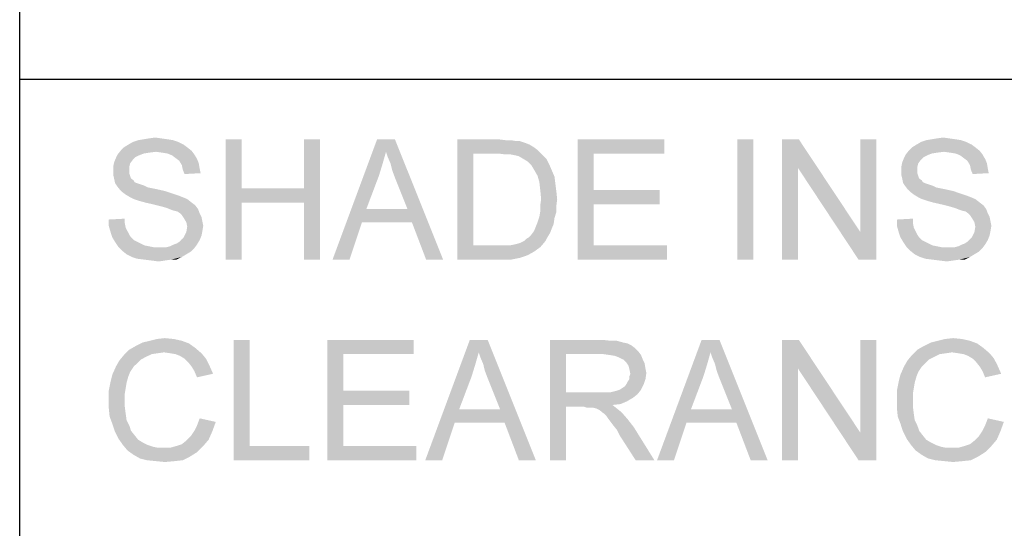
# Model space of a CAD drawing. Units: inches. Extents: x 0 to 44, y 0 to 34.
# Drawn here: x 2 to 4.8, y 5.1 to 6.5 of the extents above; entities that cross this region are included whole.
import ezdxf

# ---------------------------------------------------------------- set-up
doc = ezdxf.new("R2010")
doc.units = ezdxf.units.IN
doc.header["$LTSCALE"] = 2.42
doc.header["$MEASUREMENT"] = 0
doc.layers.add('BORDER', color=7, linetype='CONTINUOUS')
doc.layers.add('TEXT', color=7, linetype='CONTINUOUS')

msp = doc.modelspace()

# ---------------------------------------------------------------- linework, layer by layer
at = {"layer": 'BORDER', "color": 7, "linetype": 'Continuous'}
for p, q in [((1.9826, 1.9826), (1.9826, 31.583)), ((1.9826, 6.3703), (43.1566, 6.3703))]:
    msp.add_line(p, q, dxfattribs=at)
at = {"layer": 'TEXT', "color": 7, "linetype": 'Continuous'}
for points in [[(2.3828, 6.2033), (2.3325, 6.2008), (2.3476, 6.2033)], [(2.3325, 6.2008), (2.3828, 6.2033), (2.4005, 6.2008)], [(2.3476, 6.2033), (2.3652, 6.2058), (2.3828, 6.2033)], [(4.6092, 6.2033), (4.5588, 6.2008), (4.5739, 6.2033)], [(4.5588, 6.2008), (4.6092, 6.2033), (4.6268, 6.2008)], [(4.5739, 6.2033), (4.5916, 6.2058), (4.6092, 6.2033)], [(2.4559, 6.1781), (2.2695, 6.1706), (2.277, 6.1781)], [(2.2695, 6.1706), (2.4559, 6.1781), (2.4685, 6.168)], [(2.4458, 6.1857), (2.277, 6.1781), (2.2896, 6.1857)], [(2.277, 6.1781), (2.4458, 6.1857), (2.4559, 6.1781)], [(2.4307, 6.1932), (2.2896, 6.1857), (2.3022, 6.1932)], [(2.2896, 6.1857), (2.4307, 6.1932), (2.4458, 6.1857)], [(2.4156, 6.1983), (2.3022, 6.1932), (2.3173, 6.1983)], [(2.3022, 6.1932), (2.4156, 6.1983), (2.4307, 6.1932)], [(2.4005, 6.2008), (2.3173, 6.1983), (2.3325, 6.2008)], [(2.3173, 6.1983), (2.4005, 6.2008), (2.4156, 6.1983)], [(2.6095, 6.2008), (2.6095, 6.0623), (2.5642, 5.8608)], [(2.6095, 6.2008), (2.5642, 5.8608), (2.5642, 6.2008)], [(2.8311, 6.2008), (2.7858, 6.0623), (2.7858, 6.2008)], [(2.7858, 6.022), (2.7858, 6.0623), (2.8311, 6.2008)], [(2.7858, 5.8608), (2.7858, 6.022), (2.8311, 6.2008)], [(2.7858, 5.8608), (2.8311, 6.2008), (2.8311, 5.8608)], [(3.0175, 6.1655), (2.8664, 5.8608), (2.9923, 6.2008)], [(2.9923, 6.2008), (3.0427, 6.2008), (3.0175, 6.1655)], [(3.0225, 6.1504), (3.0175, 6.1655), (3.0427, 6.2008)], [(3.0301, 6.1328), (3.0225, 6.1504), (3.0427, 6.2008)], [(3.0351, 6.1126), (3.0301, 6.1328), (3.0427, 6.2008)], [(3.0427, 6.0925), (3.0351, 6.1126), (3.0427, 6.2008)], [(3.0779, 6.0043), (3.0427, 6.0925), (3.0427, 6.2008)], [(3.0905, 5.9666), (3.0779, 6.0043), (3.0427, 6.2008)], [(3.1308, 5.8608), (3.0905, 5.9666), (3.0427, 6.2008)], [(3.1308, 5.8608), (3.0427, 6.2008), (3.1787, 5.8608)], [(3.219, 6.2008), (3.3348, 6.2008), (3.2643, 6.1605)], [(3.2643, 6.1605), (3.219, 5.8608), (3.219, 6.2008)], [(3.3348, 6.2008), (3.355, 6.1983), (3.2643, 6.1605)], [(3.3701, 6.1983), (3.3852, 6.1957), (3.2643, 6.1605)], [(3.355, 6.1983), (3.3701, 6.1983), (3.2643, 6.1605)], [(3.3953, 6.1957), (3.4104, 6.1907), (3.2643, 6.1605)], [(3.3852, 6.1957), (3.3953, 6.1957), (3.2643, 6.1605)], [(3.4104, 6.1907), (3.423, 6.1857), (3.2643, 6.1605)], [(3.423, 6.1857), (3.4356, 6.1781), (3.2643, 6.1605)], [(3.4356, 6.1781), (3.4456, 6.1706), (3.2643, 6.1605)], [(3.559, 6.2008), (3.8033, 6.2008), (3.6043, 6.1605)], [(3.6043, 6.1605), (3.559, 5.8608), (3.559, 6.2008)], [(3.6043, 6.1605), (3.8033, 6.2008), (3.8033, 6.1605)], [(4.0551, 6.2008), (4.0098, 5.8608), (4.0098, 6.2008)], [(4.0098, 5.8608), (4.0551, 6.2008), (4.0551, 5.8608)], [(4.1836, 6.2008), (4.181, 6.1202), (4.1357, 5.8608)], [(4.1836, 6.2008), (4.1357, 5.8608), (4.1357, 6.2008)], [(4.181, 6.1202), (4.1836, 6.2008), (4.3573, 5.9389)], [(4.3523, 5.8608), (4.3573, 5.9389), (4.4027, 6.2008)], [(4.3523, 5.8608), (4.4027, 6.2008), (4.4027, 5.8608)], [(4.4027, 6.2008), (4.3573, 5.9389), (4.3573, 6.2008)], [(4.6822, 6.1781), (4.4959, 6.1706), (4.5034, 6.1781)], [(4.4959, 6.1706), (4.6822, 6.1781), (4.6948, 6.168)], [(4.6722, 6.1857), (4.5034, 6.1781), (4.516, 6.1857)], [(4.5034, 6.1781), (4.6722, 6.1857), (4.6822, 6.1781)], [(4.657, 6.1932), (4.516, 6.1857), (4.5286, 6.1932)], [(4.516, 6.1857), (4.657, 6.1932), (4.6722, 6.1857)], [(4.6419, 6.1983), (4.5286, 6.1932), (4.5437, 6.1983)], [(4.5286, 6.1932), (4.6419, 6.1983), (4.657, 6.1932)], [(4.6268, 6.2008), (4.5437, 6.1983), (4.5588, 6.2008)], [(4.5437, 6.1983), (4.6268, 6.2008), (4.6419, 6.1983)], [(2.3022, 6.1429), (2.2493, 6.1353), (2.2544, 6.1479)], [(2.3199, 6.1554), (2.2544, 6.1479), (2.2594, 6.158)], [(2.3199, 6.1554), (2.3098, 6.1504), (2.2544, 6.1479)], [(2.2544, 6.1479), (2.3098, 6.1504), (2.3022, 6.1429)], [(2.3677, 6.1655), (2.2594, 6.158), (2.2695, 6.1706)], [(2.3677, 6.1655), (2.3476, 6.163), (2.2594, 6.158)], [(2.3476, 6.163), (2.3325, 6.1605), (2.2594, 6.158)], [(2.2594, 6.158), (2.3325, 6.1605), (2.3199, 6.1554)], [(2.2695, 6.1706), (2.4685, 6.168), (2.3677, 6.1655)], [(2.3853, 6.163), (2.3677, 6.1655), (2.4685, 6.168)], [(2.4005, 6.1605), (2.3853, 6.163), (2.4685, 6.168)], [(2.4005, 6.1605), (2.4685, 6.168), (2.476, 6.158)], [(2.476, 6.158), (2.413, 6.1554), (2.4005, 6.1605)], [(2.4231, 6.1479), (2.413, 6.1554), (2.476, 6.158)], [(2.4231, 6.1479), (2.476, 6.158), (2.4836, 6.1454)], [(2.4836, 6.1454), (2.4332, 6.1403), (2.4231, 6.1479)], [(3.0175, 6.1655), (3.0074, 6.1303), (2.8664, 5.8608)], [(3.2643, 6.1605), (3.2643, 5.9011), (3.219, 5.8608)], [(3.3348, 6.1605), (3.2643, 6.1605), (3.4456, 6.1706)], [(3.355, 6.158), (3.3348, 6.1605), (3.4456, 6.1706)], [(3.3701, 6.158), (3.355, 6.158), (3.4456, 6.1706)], [(3.3701, 6.158), (3.4456, 6.1706), (3.4582, 6.158)], [(3.4582, 6.158), (3.3827, 6.1554), (3.3701, 6.158)], [(3.3927, 6.1529), (3.3827, 6.1554), (3.4582, 6.158)], [(3.4053, 6.1454), (3.3927, 6.1529), (3.4582, 6.158)], [(3.4053, 6.1454), (3.4582, 6.158), (3.4708, 6.1454)], [(3.6043, 6.1605), (3.6043, 6.0572), (3.559, 5.8608)], [(4.5286, 6.1429), (4.4757, 6.1353), (4.4807, 6.1479)], [(4.5462, 6.1554), (4.4807, 6.1479), (4.4858, 6.158)], [(4.5462, 6.1554), (4.5362, 6.1504), (4.4807, 6.1479)], [(4.4807, 6.1479), (4.5362, 6.1504), (4.5286, 6.1429)], [(4.5941, 6.1655), (4.4858, 6.158), (4.4959, 6.1706)], [(4.5941, 6.1655), (4.5739, 6.163), (4.4858, 6.158)], [(4.5739, 6.163), (4.5588, 6.1605), (4.4858, 6.158)], [(4.4858, 6.158), (4.5588, 6.1605), (4.5462, 6.1554)], [(4.4959, 6.1706), (4.6948, 6.168), (4.5941, 6.1655)], [(4.6117, 6.163), (4.5941, 6.1655), (4.6948, 6.168)], [(4.6268, 6.1605), (4.6117, 6.163), (4.6948, 6.168)], [(4.6268, 6.1605), (4.6948, 6.168), (4.7024, 6.158)], [(4.7024, 6.158), (4.6394, 6.1554), (4.6268, 6.1605)], [(4.6495, 6.1479), (4.6394, 6.1554), (4.7024, 6.158)], [(4.6495, 6.1479), (4.7024, 6.158), (4.7099, 6.1454)], [(4.7099, 6.1454), (4.6596, 6.1403), (4.6495, 6.1479)], [(2.2947, 6.1328), (2.2468, 6.1227), (2.2493, 6.1353)], [(2.2468, 6.1227), (2.2947, 6.1328), (2.2922, 6.1227)], [(2.2922, 6.1227), (2.2922, 6.1126), (2.2468, 6.1101)], [(2.2922, 6.1227), (2.2468, 6.1101), (2.2468, 6.1227)], [(2.2493, 6.1353), (2.3022, 6.1429), (2.2947, 6.1328)], [(2.4332, 6.1403), (2.4836, 6.1454), (2.4886, 6.1328)], [(2.4886, 6.1328), (2.4407, 6.1277), (2.4332, 6.1403)], [(2.4407, 6.1277), (2.4886, 6.1328), (2.4911, 6.1177)], [(2.4911, 6.1177), (2.4433, 6.1151), (2.4407, 6.1277)], [(3.0074, 6.1303), (2.9973, 6.0975), (2.8664, 5.8608)], [(3.4708, 6.1454), (3.4179, 6.1378), (3.4053, 6.1454)], [(3.4179, 6.1378), (3.4708, 6.1454), (3.4784, 6.1303)], [(3.4784, 6.1303), (3.428, 6.1277), (3.4179, 6.1378)], [(3.4356, 6.1151), (3.428, 6.1277), (3.4784, 6.1303)], [(3.4356, 6.1151), (3.4784, 6.1303), (3.4859, 6.1126)], [(4.1357, 5.8608), (4.181, 6.1202), (4.181, 5.8608)], [(4.3573, 5.9389), (4.3523, 5.8608), (4.181, 6.1202)], [(4.521, 6.1328), (4.4732, 6.1227), (4.4757, 6.1353)], [(4.4732, 6.1227), (4.521, 6.1328), (4.5185, 6.1227)], [(4.5185, 6.1227), (4.5185, 6.1126), (4.4732, 6.1101)], [(4.5185, 6.1227), (4.4732, 6.1101), (4.4732, 6.1227)], [(4.4757, 6.1353), (4.5286, 6.1429), (4.521, 6.1328)], [(4.6596, 6.1403), (4.7099, 6.1454), (4.715, 6.1328)], [(4.715, 6.1328), (4.6671, 6.1277), (4.6596, 6.1403)], [(4.6671, 6.1277), (4.715, 6.1328), (4.7175, 6.1177)], [(4.7175, 6.1177), (4.6696, 6.1151), (4.6671, 6.1277)], [(2.2468, 6.1101), (2.2922, 6.1126), (2.2922, 6.1051)], [(2.2922, 6.1051), (2.2468, 6.1), (2.2468, 6.1101)], [(2.2468, 6.1), (2.2922, 6.1051), (2.2947, 6.0975)], [(2.2947, 6.0975), (2.2493, 6.09), (2.2468, 6.1)], [(2.2493, 6.09), (2.2947, 6.0975), (2.2972, 6.09)], [(2.4433, 6.1151), (2.4911, 6.1177), (2.4936, 6.1051)], [(2.4936, 6.1051), (2.4483, 6.1026), (2.4433, 6.1151)], [(2.9973, 6.0975), (2.9621, 6.0043), (2.8664, 5.8608)], [(3.4859, 6.1126), (3.4456, 6.0975), (3.4356, 6.1151)], [(3.4456, 6.0975), (3.4859, 6.1126), (3.4935, 6.095)], [(3.4935, 6.095), (3.4507, 6.0799), (3.4456, 6.0975)], [(3.4507, 6.0799), (3.4935, 6.095), (3.496, 6.0749)], [(4.4732, 6.1101), (4.5185, 6.1126), (4.5185, 6.1051)], [(4.5185, 6.1051), (4.4732, 6.1), (4.4732, 6.1101)], [(4.4732, 6.1), (4.5185, 6.1051), (4.521, 6.0975)], [(4.521, 6.0975), (4.4757, 6.09), (4.4732, 6.1)], [(4.4757, 6.09), (4.521, 6.0975), (4.5236, 6.09)], [(4.6696, 6.1151), (4.7175, 6.1177), (4.72, 6.1051)], [(4.72, 6.1051), (4.6747, 6.1026), (4.6696, 6.1151)], [(2.2972, 6.09), (2.2519, 6.0774), (2.2493, 6.09)], [(2.2972, 6.09), (2.3047, 6.0849), (2.2519, 6.0774)], [(2.3047, 6.0849), (2.3073, 6.0799), (2.2519, 6.0774)], [(2.2519, 6.0774), (2.3073, 6.0799), (2.3123, 6.0774)], [(2.3123, 6.0774), (2.2569, 6.0698), (2.2519, 6.0774)], [(2.3123, 6.0774), (2.3199, 6.0749), (2.2569, 6.0698)], [(2.3199, 6.0749), (2.3274, 6.0723), (2.2569, 6.0698)], [(2.2569, 6.0698), (2.3274, 6.0723), (2.335, 6.0698)], [(2.335, 6.0698), (2.2645, 6.0597), (2.2569, 6.0698)], [(2.335, 6.0698), (2.345, 6.0648), (2.2645, 6.0597)], [(2.345, 6.0648), (2.3576, 6.0623), (2.2645, 6.0597)], [(3.496, 6.0749), (3.4532, 6.0572), (3.4507, 6.0799)], [(3.4532, 6.0572), (3.496, 6.0749), (3.4985, 6.0547)], [(4.5236, 6.09), (4.4782, 6.0774), (4.4757, 6.09)], [(4.5236, 6.09), (4.5311, 6.0849), (4.4782, 6.0774)], [(4.5311, 6.0849), (4.5336, 6.0799), (4.4782, 6.0774)], [(4.4782, 6.0774), (4.5336, 6.0799), (4.5387, 6.0774)], [(4.5387, 6.0774), (4.4833, 6.0698), (4.4782, 6.0774)], [(4.5387, 6.0774), (4.5462, 6.0749), (4.4833, 6.0698)], [(4.5462, 6.0749), (4.5538, 6.0723), (4.4833, 6.0698)], [(4.4833, 6.0698), (4.5538, 6.0723), (4.5613, 6.0698)], [(4.5613, 6.0698), (4.4908, 6.0597), (4.4833, 6.0698)], [(4.5613, 6.0698), (4.5714, 6.0648), (4.4908, 6.0597)], [(4.5714, 6.0648), (4.584, 6.0623), (4.4908, 6.0597)], [(2.2645, 6.0597), (2.3576, 6.0623), (2.3702, 6.0597)], [(2.3702, 6.0597), (2.272, 6.0522), (2.2645, 6.0597)], [(2.3702, 6.0597), (2.3929, 6.0547), (2.272, 6.0522)], [(2.272, 6.0522), (2.3929, 6.0547), (2.4156, 6.0471)], [(2.4156, 6.0471), (2.2821, 6.0446), (2.272, 6.0522)], [(2.2821, 6.0446), (2.4156, 6.0471), (2.4307, 6.0421)], [(2.4307, 6.0421), (2.2947, 6.0371), (2.2821, 6.0446)], [(2.2947, 6.0371), (2.4307, 6.0421), (2.4433, 6.0371)], [(2.4433, 6.0371), (2.3047, 6.032), (2.2947, 6.0371)], [(2.3047, 6.032), (2.4433, 6.0371), (2.4559, 6.032)], [(2.6095, 6.0623), (2.6095, 6.022), (2.5642, 5.8608)], [(2.6095, 6.0623), (2.7858, 6.0623), (2.6095, 6.022)], [(2.7858, 6.022), (2.6095, 6.022), (2.7858, 6.0623)], [(3.4985, 6.0547), (3.4557, 6.032), (3.4532, 6.0572)], [(3.4557, 6.032), (3.4985, 6.0547), (3.501, 6.032)], [(3.6043, 6.0572), (3.6043, 6.0169), (3.559, 5.8608)], [(3.6043, 6.0169), (3.7907, 6.0572), (3.7907, 6.0169)], [(3.6043, 6.0572), (3.7907, 6.0572), (3.6043, 6.0169)], [(4.4908, 6.0597), (4.584, 6.0623), (4.5966, 6.0597)], [(4.5966, 6.0597), (4.4984, 6.0522), (4.4908, 6.0597)], [(4.5966, 6.0597), (4.6193, 6.0547), (4.4984, 6.0522)], [(4.4984, 6.0522), (4.6193, 6.0547), (4.6419, 6.0471)], [(4.6419, 6.0471), (4.5085, 6.0446), (4.4984, 6.0522)], [(4.5085, 6.0446), (4.6419, 6.0471), (4.657, 6.0421)], [(4.657, 6.0421), (4.521, 6.0371), (4.5085, 6.0446)], [(4.521, 6.0371), (4.657, 6.0421), (4.6696, 6.0371)], [(4.6696, 6.0371), (4.5311, 6.032), (4.521, 6.0371)], [(4.5311, 6.032), (4.6696, 6.0371), (4.6822, 6.032)], [(2.4559, 6.032), (2.3199, 6.027), (2.3047, 6.032)], [(2.3375, 6.022), (2.3199, 6.027), (2.4559, 6.032)], [(2.3375, 6.022), (2.4559, 6.032), (2.4685, 6.022)], [(2.4685, 6.022), (2.3602, 6.0169), (2.3375, 6.022)], [(2.3602, 6.0169), (2.4685, 6.022), (2.4785, 6.0144)], [(2.4785, 6.0144), (2.3803, 6.0119), (2.3602, 6.0169)], [(2.3979, 6.0069), (2.3803, 6.0119), (2.4785, 6.0144)], [(2.3979, 6.0069), (2.4785, 6.0144), (2.4861, 6.0043)], [(2.5642, 5.8608), (2.6095, 6.022), (2.6095, 5.8608)], [(3.501, 6.032), (3.4532, 6.0144), (3.4557, 6.032)], [(3.4532, 6.0144), (3.501, 6.032), (3.4985, 6.0119)], [(3.4985, 6.0119), (3.4532, 5.9968), (3.4532, 6.0144)], [(3.4532, 5.9968), (3.4985, 6.0119), (3.4985, 5.9943)], [(3.6043, 6.0169), (3.6043, 5.9011), (3.559, 5.8608)], [(4.6822, 6.032), (4.5462, 6.027), (4.5311, 6.032)], [(4.5639, 6.022), (4.5462, 6.027), (4.6822, 6.032)], [(4.5639, 6.022), (4.6822, 6.032), (4.6948, 6.022)], [(4.6948, 6.022), (4.5865, 6.0169), (4.5639, 6.022)], [(4.5865, 6.0169), (4.6948, 6.022), (4.7049, 6.0144)], [(4.7049, 6.0144), (4.6067, 6.0119), (4.5865, 6.0169)], [(4.6243, 6.0069), (4.6067, 6.0119), (4.7049, 6.0144)], [(4.6243, 6.0069), (4.7049, 6.0144), (4.7125, 6.0043)], [(2.4861, 6.0043), (2.4105, 6.0018), (2.3979, 6.0069)], [(2.4181, 5.9993), (2.4105, 6.0018), (2.4861, 6.0043)], [(2.4282, 5.9968), (2.4181, 5.9993), (2.4861, 6.0043)], [(2.4357, 5.9917), (2.4282, 5.9968), (2.4861, 6.0043)], [(2.4357, 5.9917), (2.4861, 6.0043), (2.4911, 5.9917)], [(2.4911, 5.9917), (2.4407, 5.9867), (2.4357, 5.9917)], [(2.4407, 5.9867), (2.4911, 5.9917), (2.4962, 5.9817)], [(2.4962, 5.9817), (2.4458, 5.9791), (2.4407, 5.9867)], [(2.4458, 5.9791), (2.4962, 5.9817), (2.4987, 5.9691)], [(2.9621, 6.0043), (2.9495, 5.9666), (2.8664, 5.8608)], [(2.9621, 6.0043), (3.0779, 6.0043), (2.9495, 5.9666)], [(3.0905, 5.9666), (2.9495, 5.9666), (3.0779, 6.0043)], [(3.4935, 5.9791), (3.4456, 5.9666), (3.4507, 5.9817)], [(3.4985, 5.9943), (3.4507, 5.9817), (3.4532, 5.9968)], [(3.4507, 5.9817), (3.4985, 5.9943), (3.4935, 5.9791)], [(4.7125, 6.0043), (4.6369, 6.0018), (4.6243, 6.0069)], [(4.6445, 5.9993), (4.6369, 6.0018), (4.7125, 6.0043)], [(4.6545, 5.9968), (4.6445, 5.9993), (4.7125, 6.0043)], [(4.6621, 5.9917), (4.6545, 5.9968), (4.7125, 6.0043)], [(4.6621, 5.9917), (4.7125, 6.0043), (4.7175, 5.9917)], [(4.7175, 5.9917), (4.6671, 5.9867), (4.6621, 5.9917)], [(4.6671, 5.9867), (4.7175, 5.9917), (4.7225, 5.9817)], [(4.7225, 5.9817), (4.6722, 5.9791), (4.6671, 5.9867)], [(4.6722, 5.9791), (4.7225, 5.9817), (4.725, 5.9691)], [(2.2342, 5.9741), (2.2796, 5.9766), (2.2796, 5.964)], [(2.2796, 5.964), (2.2342, 5.9565), (2.2342, 5.9741)], [(2.2342, 5.9565), (2.2796, 5.964), (2.2821, 5.9514)], [(2.2821, 5.9514), (2.2393, 5.9389), (2.2342, 5.9565)], [(2.4987, 5.9691), (2.4533, 5.9666), (2.4458, 5.9791)], [(2.4533, 5.9666), (2.4987, 5.9691), (2.5012, 5.9565)], [(2.5012, 5.9565), (2.4559, 5.954), (2.4533, 5.9666)], [(2.4987, 5.9414), (2.4533, 5.9389), (2.4559, 5.954)], [(2.4559, 5.954), (2.5012, 5.9565), (2.4987, 5.9414)], [(2.8664, 5.8608), (2.9495, 5.9666), (2.9142, 5.8608)], [(3.4859, 5.9489), (3.4356, 5.9414), (3.4406, 5.954)], [(3.491, 5.9615), (3.4406, 5.954), (3.4456, 5.9666)], [(3.4406, 5.954), (3.491, 5.9615), (3.4859, 5.9489)], [(3.4456, 5.9666), (3.4935, 5.9791), (3.491, 5.9615)], [(4.4606, 5.9741), (4.5059, 5.9766), (4.5059, 5.964)], [(4.5059, 5.964), (4.4606, 5.9565), (4.4606, 5.9741)], [(4.4606, 5.9565), (4.5059, 5.964), (4.5085, 5.9514)], [(4.5085, 5.9514), (4.4656, 5.9389), (4.4606, 5.9565)], [(4.725, 5.9691), (4.6797, 5.9666), (4.6722, 5.9791)], [(4.6797, 5.9666), (4.725, 5.9691), (4.7276, 5.9565)], [(4.7276, 5.9565), (4.6822, 5.954), (4.6797, 5.9666)], [(4.725, 5.9414), (4.6797, 5.9389), (4.6822, 5.954)], [(4.6822, 5.954), (4.7276, 5.9565), (4.725, 5.9414)], [(2.2821, 5.9514), (2.2871, 5.9414), (2.2393, 5.9389)], [(2.2393, 5.9389), (2.2871, 5.9414), (2.2922, 5.9313)], [(2.2922, 5.9313), (2.2443, 5.9237), (2.2393, 5.9389)], [(2.2443, 5.9237), (2.2922, 5.9313), (2.2972, 5.9237)], [(2.4407, 5.9187), (2.4458, 5.9237), (2.4962, 5.9288)], [(2.4407, 5.9187), (2.4962, 5.9288), (2.4911, 5.9162)], [(2.4962, 5.9288), (2.4458, 5.9237), (2.4533, 5.9389)], [(2.4533, 5.9389), (2.4987, 5.9414), (2.4962, 5.9288)], [(3.4205, 5.9237), (3.428, 5.9313), (3.4809, 5.9363)], [(3.4205, 5.9237), (3.4809, 5.9363), (3.4733, 5.9237)], [(3.4809, 5.9363), (3.428, 5.9313), (3.4356, 5.9414)], [(3.4356, 5.9414), (3.4859, 5.9489), (3.4809, 5.9363)], [(4.5085, 5.9514), (4.5135, 5.9414), (4.4656, 5.9389)], [(4.4656, 5.9389), (4.5135, 5.9414), (4.5185, 5.9313)], [(4.5185, 5.9313), (4.4707, 5.9237), (4.4656, 5.9389)], [(4.4707, 5.9237), (4.5185, 5.9313), (4.5236, 5.9237)], [(4.6671, 5.9187), (4.6722, 5.9237), (4.7225, 5.9288)], [(4.6671, 5.9187), (4.7225, 5.9288), (4.7175, 5.9162)], [(4.7225, 5.9288), (4.6722, 5.9237), (4.6797, 5.9389)], [(4.6797, 5.9389), (4.725, 5.9414), (4.7225, 5.9288)], [(2.2972, 5.9237), (2.2519, 5.9111), (2.2443, 5.9237)], [(2.2972, 5.9237), (2.3047, 5.9162), (2.2519, 5.9111)], [(2.2519, 5.9111), (2.3047, 5.9162), (2.3148, 5.9111)], [(2.3148, 5.9111), (2.2619, 5.896), (2.2519, 5.9111)], [(2.3148, 5.9111), (2.3249, 5.9061), (2.2619, 5.896)], [(2.3249, 5.9061), (2.335, 5.9011), (2.2619, 5.896)], [(2.335, 5.9011), (2.3476, 5.8986), (2.2619, 5.896)], [(2.2619, 5.896), (2.3476, 5.8986), (2.3602, 5.896)], [(2.3979, 5.896), (2.408, 5.8986), (2.4836, 5.9036)], [(2.3979, 5.896), (2.4836, 5.9036), (2.476, 5.8935)], [(2.4836, 5.9036), (2.408, 5.8986), (2.4181, 5.9036)], [(2.4181, 5.9036), (2.4256, 5.9061), (2.4911, 5.9162)], [(2.4181, 5.9036), (2.4911, 5.9162), (2.4836, 5.9036)], [(2.4256, 5.9061), (2.4332, 5.9111), (2.4911, 5.9162)], [(2.4911, 5.9162), (2.4332, 5.9111), (2.4407, 5.9187)], [(3.3676, 5.9011), (3.4532, 5.896), (3.219, 5.8608)], [(3.3525, 5.9011), (3.3676, 5.9011), (3.219, 5.8608)], [(3.3373, 5.9011), (3.3525, 5.9011), (3.219, 5.8608)], [(3.2643, 5.9011), (3.3373, 5.9011), (3.219, 5.8608)], [(3.3676, 5.9011), (3.3802, 5.9036), (3.4683, 5.9137)], [(3.3676, 5.9011), (3.4683, 5.9137), (3.4532, 5.896)], [(3.3802, 5.9036), (3.3902, 5.9061), (3.4683, 5.9137)], [(3.3902, 5.9061), (3.3978, 5.9086), (3.4683, 5.9137)], [(3.4683, 5.9137), (3.3978, 5.9086), (3.4079, 5.9137)], [(3.4079, 5.9137), (3.4129, 5.9187), (3.4733, 5.9237)], [(3.4079, 5.9137), (3.4733, 5.9237), (3.4683, 5.9137)], [(3.4733, 5.9237), (3.4129, 5.9187), (3.4205, 5.9237)], [(3.6043, 5.9011), (3.8108, 5.9011), (3.559, 5.8608)], [(3.559, 5.8608), (3.8108, 5.9011), (3.8108, 5.8608)], [(4.5236, 5.9237), (4.4782, 5.9111), (4.4707, 5.9237)], [(4.5236, 5.9237), (4.5311, 5.9162), (4.4782, 5.9111)], [(4.4782, 5.9111), (4.5311, 5.9162), (4.5412, 5.9111)], [(4.5412, 5.9111), (4.4883, 5.896), (4.4782, 5.9111)], [(4.5412, 5.9111), (4.5513, 5.9061), (4.4883, 5.896)], [(4.5513, 5.9061), (4.5613, 5.9011), (4.4883, 5.896)], [(4.5613, 5.9011), (4.5739, 5.8986), (4.4883, 5.896)], [(4.4883, 5.896), (4.5739, 5.8986), (4.5865, 5.896)], [(4.6243, 5.896), (4.6344, 5.8986), (4.7099, 5.9036)], [(4.6243, 5.896), (4.7099, 5.9036), (4.7024, 5.8935)], [(4.7099, 5.9036), (4.6344, 5.8986), (4.6445, 5.9036)], [(4.6445, 5.9036), (4.652, 5.9061), (4.7175, 5.9162)], [(4.6445, 5.9036), (4.7175, 5.9162), (4.7099, 5.9036)], [(4.652, 5.9061), (4.6596, 5.9111), (4.7175, 5.9162)], [(4.7175, 5.9162), (4.6596, 5.9111), (4.6671, 5.9187)], [(2.3602, 5.896), (2.272, 5.886), (2.2619, 5.896)], [(2.3979, 5.896), (2.476, 5.8935), (2.272, 5.886)], [(2.3853, 5.896), (2.3979, 5.896), (2.272, 5.886)], [(2.3753, 5.896), (2.3853, 5.896), (2.272, 5.886)], [(2.3602, 5.896), (2.3753, 5.896), (2.272, 5.886)], [(2.272, 5.886), (2.476, 5.8935), (2.4659, 5.8834)], [(2.4659, 5.8834), (2.2846, 5.8759), (2.272, 5.886)], [(2.2846, 5.8759), (2.4659, 5.8834), (2.4533, 5.8759)], [(2.4533, 5.8759), (2.2997, 5.8683), (2.2846, 5.8759)], [(2.2997, 5.8683), (2.4533, 5.8759), (2.4407, 5.8683)], [(3.4532, 5.896), (3.4356, 5.8834), (3.219, 5.8608)], [(3.4356, 5.8834), (3.4179, 5.8734), (3.219, 5.8608)], [(3.4179, 5.8734), (3.3953, 5.8658), (3.219, 5.8608)], [(4.5865, 5.896), (4.4984, 5.886), (4.4883, 5.896)], [(4.6243, 5.896), (4.7024, 5.8935), (4.4984, 5.886)], [(4.6117, 5.896), (4.6243, 5.896), (4.4984, 5.886)], [(4.6016, 5.896), (4.6117, 5.896), (4.4984, 5.886)], [(4.5865, 5.896), (4.6016, 5.896), (4.4984, 5.886)], [(4.4984, 5.886), (4.7024, 5.8935), (4.6923, 5.8834)], [(4.6923, 5.8834), (4.511, 5.8759), (4.4984, 5.886)], [(4.511, 5.8759), (4.6923, 5.8834), (4.6797, 5.8759)], [(4.6797, 5.8759), (4.5261, 5.8683), (4.511, 5.8759)], [(4.5261, 5.8683), (4.6797, 5.8759), (4.6671, 5.8683)], [(2.4407, 5.8683), (2.3148, 5.8633), (2.2997, 5.8683)], [(2.335, 5.8608), (2.3148, 5.8633), (2.4407, 5.8683)], [(2.4105, 5.8608), (2.335, 5.8608), (2.4407, 5.8683)], [(2.4105, 5.8608), (2.3551, 5.8583), (2.335, 5.8608)], [(2.3551, 5.8583), (2.4105, 5.8608), (2.3929, 5.8583)], [(2.3929, 5.8583), (2.3753, 5.8557), (2.3551, 5.8583)], [(2.4105, 5.8608), (2.4407, 5.8683), (2.4256, 5.8608)], [(3.3399, 5.8608), (3.219, 5.8608), (3.3953, 5.8658)], [(3.3399, 5.8608), (3.3953, 5.8658), (3.3701, 5.8608)], [(4.6671, 5.8683), (4.5412, 5.8633), (4.5261, 5.8683)], [(4.5613, 5.8608), (4.5412, 5.8633), (4.6671, 5.8683)], [(4.6369, 5.8608), (4.5613, 5.8608), (4.6671, 5.8683)], [(4.6369, 5.8608), (4.5815, 5.8583), (4.5613, 5.8608)], [(4.5815, 5.8583), (4.6369, 5.8608), (4.6193, 5.8583)], [(4.6193, 5.8583), (4.6016, 5.8557), (4.5815, 5.8583)], [(4.6369, 5.8608), (4.6671, 5.8683), (4.652, 5.8608)], [(2.4609, 5.624), (2.3098, 5.6165), (2.3299, 5.6266)], [(2.3098, 5.6165), (2.4609, 5.624), (2.4785, 5.6114)], [(2.4407, 5.6316), (2.3299, 5.6266), (2.3501, 5.6316)], [(2.3299, 5.6266), (2.4407, 5.6316), (2.4609, 5.624)], [(2.4181, 5.6366), (2.3501, 5.6316), (2.3702, 5.6366)], [(2.3501, 5.6316), (2.4181, 5.6366), (2.4407, 5.6316)], [(2.3702, 5.6366), (2.3929, 5.6391), (2.4181, 5.6366)], [(2.6322, 5.6341), (2.6322, 5.3344), (2.5868, 5.2941)], [(2.6322, 5.6341), (2.5868, 5.2941), (2.5868, 5.6341)], [(2.8513, 5.6341), (3.0956, 5.6341), (2.8966, 5.5938)], [(2.8966, 5.5938), (2.8513, 5.2941), (2.8513, 5.6341)], [(2.8966, 5.5938), (3.0956, 5.6341), (3.0956, 5.5938)], [(3.2794, 5.5989), (3.1283, 5.2941), (3.2542, 5.6341)], [(3.2542, 5.6341), (3.3046, 5.6341), (3.2794, 5.5989)], [(3.2845, 5.5837), (3.2794, 5.5989), (3.3046, 5.6341)], [(3.292, 5.5661), (3.2845, 5.5837), (3.3046, 5.6341)], [(3.297, 5.546), (3.292, 5.5661), (3.3046, 5.6341)], [(3.3046, 5.5258), (3.297, 5.546), (3.3046, 5.6341)], [(3.3399, 5.4377), (3.3046, 5.5258), (3.3046, 5.6341)], [(3.3525, 5.3999), (3.3399, 5.4377), (3.3046, 5.6341)], [(3.3927, 5.2941), (3.3525, 5.3999), (3.3046, 5.6341)], [(3.3927, 5.2941), (3.3046, 5.6341), (3.4406, 5.2941)], [(3.4809, 5.6341), (3.6295, 5.6341), (3.5262, 5.5938)], [(3.5262, 5.5938), (3.4809, 5.2941), (3.4809, 5.6341)], [(3.6295, 5.6341), (3.6522, 5.6316), (3.5262, 5.5938)], [(3.6698, 5.6316), (3.6874, 5.6266), (3.5262, 5.5938)], [(3.6522, 5.6316), (3.6698, 5.6316), (3.5262, 5.5938)], [(3.6874, 5.6266), (3.7, 5.624), (3.5262, 5.5938)], [(3.7, 5.624), (3.7101, 5.619), (3.5262, 5.5938)], [(3.7101, 5.619), (3.7202, 5.6114), (3.5262, 5.5938)], [(3.9342, 5.5989), (3.7831, 5.2941), (3.909, 5.6341)], [(3.909, 5.6341), (3.9594, 5.6341), (3.9342, 5.5989)], [(3.9393, 5.5837), (3.9342, 5.5989), (3.9594, 5.6341)], [(3.9468, 5.5661), (3.9393, 5.5837), (3.9594, 5.6341)], [(3.9519, 5.546), (3.9468, 5.5661), (3.9594, 5.6341)], [(3.9594, 5.5258), (3.9519, 5.546), (3.9594, 5.6341)], [(3.9947, 5.4377), (3.9594, 5.5258), (3.9594, 5.6341)], [(4.0073, 5.3999), (3.9947, 5.4377), (3.9594, 5.6341)], [(4.0476, 5.2941), (4.0073, 5.3999), (3.9594, 5.6341)], [(4.0476, 5.2941), (3.9594, 5.6341), (4.0954, 5.2941)], [(4.1836, 5.6341), (4.181, 5.5535), (4.1357, 5.2941)], [(4.1836, 5.6341), (4.1357, 5.2941), (4.1357, 5.6341)], [(4.181, 5.5535), (4.1836, 5.6341), (4.3573, 5.3722)], [(4.3523, 5.2941), (4.3573, 5.3722), (4.4027, 5.6341)], [(4.3523, 5.2941), (4.4027, 5.6341), (4.4027, 5.2941)], [(4.4027, 5.6341), (4.3573, 5.3722), (4.3573, 5.6341)], [(4.6873, 5.624), (4.5362, 5.6165), (4.5563, 5.6266)], [(4.5362, 5.6165), (4.6873, 5.624), (4.7049, 5.6114)], [(4.6671, 5.6316), (4.5563, 5.6266), (4.5765, 5.6316)], [(4.5563, 5.6266), (4.6671, 5.6316), (4.6873, 5.624)], [(4.6445, 5.6366), (4.5765, 5.6316), (4.5966, 5.6366)], [(4.5765, 5.6316), (4.6445, 5.6366), (4.6671, 5.6316)], [(4.5966, 5.6366), (4.6193, 5.6391), (4.6445, 5.6366)], [(2.34, 5.5863), (2.2645, 5.5762), (2.277, 5.5913)], [(2.3904, 5.5989), (2.277, 5.5913), (2.2922, 5.6064)], [(2.3904, 5.5989), (2.3727, 5.5963), (2.277, 5.5913)], [(2.3727, 5.5963), (2.3551, 5.5938), (2.277, 5.5913)], [(2.277, 5.5913), (2.3551, 5.5938), (2.34, 5.5863)], [(2.4785, 5.6114), (2.2922, 5.6064), (2.3098, 5.6165)], [(2.3904, 5.5989), (2.2922, 5.6064), (2.4785, 5.6114)], [(2.408, 5.5963), (2.3904, 5.5989), (2.4785, 5.6114)], [(2.408, 5.5963), (2.4785, 5.6114), (2.4962, 5.5963)], [(2.4962, 5.5963), (2.4231, 5.5938), (2.408, 5.5963)], [(2.4357, 5.5888), (2.4231, 5.5938), (2.4962, 5.5963)], [(2.4483, 5.5812), (2.4357, 5.5888), (2.4962, 5.5963)], [(2.4483, 5.5812), (2.4962, 5.5963), (2.5087, 5.5812)], [(2.8966, 5.5938), (2.8966, 5.4906), (2.8513, 5.2941)], [(3.2794, 5.5989), (3.2693, 5.5636), (3.1283, 5.2941)], [(3.5262, 5.5938), (3.5262, 5.4855), (3.4809, 5.2941)], [(3.7202, 5.6114), (3.7302, 5.6014), (3.5262, 5.5938)], [(3.632, 5.5938), (3.5262, 5.5938), (3.7302, 5.6014)], [(3.6496, 5.5913), (3.632, 5.5938), (3.7302, 5.6014)], [(3.6496, 5.5913), (3.7302, 5.6014), (3.7378, 5.5913)], [(3.7378, 5.5913), (3.6647, 5.5888), (3.6496, 5.5913)], [(3.6773, 5.5837), (3.6647, 5.5888), (3.7378, 5.5913)], [(3.6874, 5.5787), (3.6773, 5.5837), (3.7378, 5.5913)], [(3.6874, 5.5787), (3.7378, 5.5913), (3.7428, 5.5787)], [(3.9342, 5.5989), (3.9242, 5.5636), (3.7831, 5.2941)], [(4.5664, 5.5863), (4.4908, 5.5762), (4.5034, 5.5913)], [(4.6167, 5.5989), (4.5034, 5.5913), (4.5185, 5.6064)], [(4.6167, 5.5989), (4.5991, 5.5963), (4.5034, 5.5913)], [(4.5991, 5.5963), (4.5815, 5.5938), (4.5034, 5.5913)], [(4.5034, 5.5913), (4.5815, 5.5938), (4.5664, 5.5863)], [(4.7049, 5.6114), (4.5185, 5.6064), (4.5362, 5.6165)], [(4.6167, 5.5989), (4.5185, 5.6064), (4.7049, 5.6114)], [(4.6344, 5.5963), (4.6167, 5.5989), (4.7049, 5.6114)], [(4.6344, 5.5963), (4.7049, 5.6114), (4.7225, 5.5963)], [(4.7225, 5.5963), (4.6495, 5.5938), (4.6344, 5.5963)], [(4.6621, 5.5888), (4.6495, 5.5938), (4.7225, 5.5963)], [(4.6747, 5.5812), (4.6621, 5.5888), (4.7225, 5.5963)], [(4.6747, 5.5812), (4.7225, 5.5963), (4.7351, 5.5812)], [(2.3148, 5.5686), (2.2544, 5.5586), (2.2645, 5.5762)], [(2.2544, 5.5586), (2.3148, 5.5686), (2.3047, 5.5586)], [(2.34, 5.5863), (2.3249, 5.5787), (2.2645, 5.5762)], [(2.2645, 5.5762), (2.3249, 5.5787), (2.3148, 5.5686)], [(2.5087, 5.5812), (2.4584, 5.5711), (2.4483, 5.5812)], [(2.4584, 5.5711), (2.5087, 5.5812), (2.5188, 5.5611)], [(2.5188, 5.5611), (2.4685, 5.5586), (2.4584, 5.5711)], [(3.2693, 5.5636), (3.2593, 5.5309), (3.1283, 5.2941)], [(3.7428, 5.5787), (3.6975, 5.5686), (3.6874, 5.5787)], [(3.6975, 5.5686), (3.7428, 5.5787), (3.7479, 5.5686)], [(3.7479, 5.5686), (3.7025, 5.5611), (3.6975, 5.5686)], [(3.7025, 5.5611), (3.7479, 5.5686), (3.7504, 5.5535)], [(3.9242, 5.5636), (3.9141, 5.5309), (3.7831, 5.2941)], [(4.5412, 5.5686), (4.4807, 5.5586), (4.4908, 5.5762)], [(4.4807, 5.5586), (4.5412, 5.5686), (4.5311, 5.5586)], [(4.5664, 5.5863), (4.5513, 5.5787), (4.4908, 5.5762)], [(4.4908, 5.5762), (4.5513, 5.5787), (4.5412, 5.5686)], [(4.7351, 5.5812), (4.6847, 5.5711), (4.6747, 5.5812)], [(4.6847, 5.5711), (4.7351, 5.5812), (4.7452, 5.5611)], [(4.7452, 5.5611), (4.6948, 5.5586), (4.6847, 5.5711)], [(2.2896, 5.5309), (2.2393, 5.5157), (2.2443, 5.5359)], [(2.3047, 5.5586), (2.2947, 5.5434), (2.2443, 5.5359)], [(2.3047, 5.5586), (2.2443, 5.5359), (2.2544, 5.5586)], [(2.2443, 5.5359), (2.2947, 5.5434), (2.2896, 5.5309)], [(2.476, 5.546), (2.4685, 5.5586), (2.5188, 5.5611)], [(2.476, 5.546), (2.5188, 5.5611), (2.5289, 5.5384)], [(2.5289, 5.5384), (2.4836, 5.5283), (2.476, 5.546)], [(3.7504, 5.5535), (3.705, 5.551), (3.7025, 5.5611)], [(3.705, 5.551), (3.7504, 5.5535), (3.7529, 5.5409)], [(3.7529, 5.5409), (3.7076, 5.5384), (3.705, 5.551)], [(3.705, 5.5309), (3.7076, 5.5384), (3.7529, 5.5409)], [(3.705, 5.5233), (3.705, 5.5309), (3.7529, 5.5409)], [(3.705, 5.5233), (3.7529, 5.5409), (3.7504, 5.5233)], [(4.1357, 5.2941), (4.181, 5.5535), (4.181, 5.2941)], [(4.3573, 5.3722), (4.3523, 5.2941), (4.181, 5.5535)], [(4.516, 5.5309), (4.4656, 5.5157), (4.4707, 5.5359)], [(4.5311, 5.5586), (4.521, 5.5434), (4.4707, 5.5359)], [(4.5311, 5.5586), (4.4707, 5.5359), (4.4807, 5.5586)], [(4.4707, 5.5359), (4.521, 5.5434), (4.516, 5.5309)], [(4.7024, 5.546), (4.6948, 5.5586), (4.7452, 5.5611)], [(4.7024, 5.546), (4.7452, 5.5611), (4.7553, 5.5384)], [(4.7553, 5.5384), (4.7099, 5.5283), (4.7024, 5.546)], [(2.2846, 5.5132), (2.2342, 5.4906), (2.2393, 5.5157)], [(2.2846, 5.5132), (2.2821, 5.4981), (2.2342, 5.4906)], [(2.2393, 5.5157), (2.2896, 5.5309), (2.2846, 5.5132)], [(3.2593, 5.5309), (3.224, 5.4377), (3.1283, 5.2941)], [(3.6773, 5.4931), (3.6849, 5.4981), (3.7453, 5.5082)], [(3.6773, 5.4931), (3.7453, 5.5082), (3.7378, 5.4931)], [(3.6849, 5.4981), (3.6925, 5.5031), (3.7453, 5.5082)], [(3.7453, 5.5082), (3.6925, 5.5031), (3.6975, 5.5107)], [(3.6975, 5.5107), (3.7, 5.5157), (3.7504, 5.5233)], [(3.6975, 5.5107), (3.7504, 5.5233), (3.7453, 5.5082)], [(3.7504, 5.5233), (3.7, 5.5157), (3.705, 5.5233)], [(3.9141, 5.5309), (3.8788, 5.4377), (3.7831, 5.2941)], [(4.511, 5.5132), (4.4606, 5.4906), (4.4656, 5.5157)], [(4.511, 5.5132), (4.5085, 5.4981), (4.4606, 5.4906)], [(4.4656, 5.5157), (4.516, 5.5309), (4.511, 5.5132)], [(2.2342, 5.4906), (2.2821, 5.4981), (2.2796, 5.483)], [(2.2796, 5.483), (2.2342, 5.4654), (2.2342, 5.4906)], [(2.2342, 5.4654), (2.2796, 5.483), (2.2796, 5.4654)], [(2.8966, 5.4906), (2.8966, 5.4503), (2.8513, 5.2941)], [(2.8966, 5.4503), (3.083, 5.4906), (3.083, 5.4503)], [(2.8966, 5.4906), (3.083, 5.4906), (2.8966, 5.4503)], [(3.5262, 5.4855), (3.5262, 5.4452), (3.4809, 5.2941)], [(3.6496, 5.4855), (3.7277, 5.4805), (3.5262, 5.4452)], [(3.637, 5.4855), (3.6496, 5.4855), (3.5262, 5.4452)], [(3.6219, 5.4855), (3.637, 5.4855), (3.5262, 5.4452)], [(3.5262, 5.4855), (3.6219, 5.4855), (3.5262, 5.4452)], [(3.7277, 5.4805), (3.7151, 5.4704), (3.5262, 5.4452)], [(3.6496, 5.4855), (3.6597, 5.488), (3.7378, 5.4931)], [(3.6496, 5.4855), (3.7378, 5.4931), (3.7277, 5.4805)], [(3.6597, 5.488), (3.6698, 5.4906), (3.7378, 5.4931)], [(3.7378, 5.4931), (3.6698, 5.4906), (3.6773, 5.4931)], [(4.4606, 5.4906), (4.5085, 5.4981), (4.5059, 5.483)], [(4.5059, 5.483), (4.4606, 5.4654), (4.4606, 5.4906)], [(4.4606, 5.4654), (4.5059, 5.483), (4.5059, 5.4654)], [(2.2796, 5.4654), (2.2796, 5.4452), (2.2342, 5.4427)], [(2.2796, 5.4654), (2.2342, 5.4427), (2.2342, 5.4654)], [(3.7151, 5.4704), (3.6975, 5.4603), (3.5262, 5.4452)], [(3.6975, 5.4603), (3.6799, 5.4528), (3.5262, 5.4452)], [(3.6799, 5.4528), (3.6572, 5.4503), (3.5262, 5.4452)], [(4.5059, 5.4654), (4.5059, 5.4452), (4.4606, 5.4427)], [(4.5059, 5.4654), (4.4606, 5.4427), (4.4606, 5.4654)], [(2.2342, 5.4427), (2.2796, 5.4452), (2.2821, 5.4251)], [(2.2821, 5.4251), (2.2367, 5.4175), (2.2342, 5.4427)], [(2.2367, 5.4175), (2.2821, 5.4251), (2.2846, 5.4074)], [(2.8966, 5.4503), (2.8966, 5.3344), (2.8513, 5.2941)], [(3.224, 5.4377), (3.2114, 5.3999), (3.1283, 5.2941)], [(3.224, 5.4377), (3.3399, 5.4377), (3.2114, 5.3999)], [(3.3525, 5.3999), (3.2114, 5.3999), (3.3399, 5.4377)], [(3.4809, 5.2941), (3.5262, 5.4452), (3.5262, 5.2941)], [(3.5766, 5.4452), (3.5262, 5.4452), (3.6572, 5.4503)], [(3.5842, 5.4427), (3.5766, 5.4452), (3.6572, 5.4503)], [(3.5917, 5.4427), (3.5842, 5.4427), (3.6572, 5.4503)], [(3.5967, 5.4427), (3.5917, 5.4427), (3.6572, 5.4503)], [(3.6018, 5.4427), (3.5967, 5.4427), (3.6572, 5.4503)], [(3.6119, 5.4402), (3.6018, 5.4427), (3.6572, 5.4503)], [(3.6119, 5.4402), (3.6572, 5.4503), (3.6698, 5.4402)], [(3.6698, 5.4402), (3.6219, 5.4351), (3.6119, 5.4402)], [(3.627, 5.4301), (3.6219, 5.4351), (3.6698, 5.4402)], [(3.627, 5.4301), (3.6698, 5.4402), (3.6824, 5.4301)], [(3.6824, 5.4301), (3.6345, 5.4251), (3.627, 5.4301)], [(3.6396, 5.42), (3.6345, 5.4251), (3.6824, 5.4301)], [(3.6446, 5.4125), (3.6396, 5.42), (3.6824, 5.4301)], [(3.6446, 5.4125), (3.6824, 5.4301), (3.7, 5.41)], [(3.8788, 5.4377), (3.8662, 5.3999), (3.7831, 5.2941)], [(3.8788, 5.4377), (3.9947, 5.4377), (3.8662, 5.3999)], [(4.0073, 5.3999), (3.8662, 5.3999), (3.9947, 5.4377)], [(4.4606, 5.4427), (4.5059, 5.4452), (4.5085, 5.4251)], [(4.5085, 5.4251), (4.4631, 5.4175), (4.4606, 5.4427)], [(4.4631, 5.4175), (4.5085, 5.4251), (4.511, 5.4074)], [(2.2846, 5.4074), (2.2443, 5.3974), (2.2367, 5.4175)], [(2.2443, 5.3974), (2.2846, 5.4074), (2.2922, 5.3923)], [(2.2922, 5.3923), (2.2519, 5.3747), (2.2443, 5.3974)], [(2.476, 5.3772), (2.4836, 5.3923), (2.5365, 5.4024)], [(2.476, 5.3772), (2.5365, 5.4024), (2.5264, 5.3747)], [(2.5365, 5.4024), (2.4836, 5.3923), (2.4911, 5.4125)], [(3.1283, 5.2941), (3.2114, 5.3999), (3.1762, 5.2941)], [(3.7, 5.41), (3.6522, 5.4024), (3.6446, 5.4125)], [(3.6597, 5.3923), (3.6522, 5.4024), (3.7, 5.41)], [(3.6597, 5.3923), (3.7, 5.41), (3.7176, 5.3873)], [(3.7831, 5.2941), (3.8662, 5.3999), (3.831, 5.2941)], [(4.511, 5.4074), (4.4707, 5.3974), (4.4631, 5.4175)], [(4.4707, 5.3974), (4.511, 5.4074), (4.5185, 5.3923)], [(4.5185, 5.3923), (4.4782, 5.3747), (4.4707, 5.3974)], [(4.7024, 5.3772), (4.7099, 5.3923), (4.7628, 5.4024)], [(4.7024, 5.3772), (4.7628, 5.4024), (4.7527, 5.3747)], [(4.7628, 5.4024), (4.7099, 5.3923), (4.7175, 5.4125)], [(2.2922, 5.3923), (2.2972, 5.3772), (2.2519, 5.3747)], [(2.2519, 5.3747), (2.2972, 5.3772), (2.3073, 5.3646)], [(2.3073, 5.3646), (2.2619, 5.3546), (2.2519, 5.3747)], [(2.5264, 5.3747), (2.4659, 5.3621), (2.476, 5.3772)], [(2.4659, 5.3621), (2.5264, 5.3747), (2.5163, 5.352)], [(3.7176, 5.3873), (3.6698, 5.3797), (3.6597, 5.3923)], [(3.6773, 5.3646), (3.6698, 5.3797), (3.7176, 5.3873)], [(3.7227, 5.2941), (3.6773, 5.3646), (3.7176, 5.3873)], [(3.7227, 5.2941), (3.7176, 5.3873), (3.7756, 5.2941)], [(4.5185, 5.3923), (4.5236, 5.3772), (4.4782, 5.3747)], [(4.4782, 5.3747), (4.5236, 5.3772), (4.5336, 5.3646)], [(4.5336, 5.3646), (4.4883, 5.3546), (4.4782, 5.3747)], [(4.7527, 5.3747), (4.6923, 5.3621), (4.7024, 5.3772)], [(4.6923, 5.3621), (4.7527, 5.3747), (4.7427, 5.352)], [(2.2619, 5.3546), (2.3073, 5.3646), (2.3173, 5.352)], [(2.3173, 5.352), (2.2745, 5.3369), (2.2619, 5.3546)], [(2.3173, 5.352), (2.3299, 5.3445), (2.2745, 5.3369)], [(2.2745, 5.3369), (2.3299, 5.3445), (2.345, 5.3369)], [(2.4256, 5.3344), (2.4407, 5.3394), (2.5163, 5.352)], [(2.4256, 5.3344), (2.5163, 5.352), (2.5012, 5.3344)], [(2.4407, 5.3394), (2.4533, 5.3495), (2.5163, 5.352)], [(2.5163, 5.352), (2.4533, 5.3495), (2.4659, 5.3621)], [(4.4883, 5.3546), (4.5336, 5.3646), (4.5437, 5.352)], [(4.5437, 5.352), (4.5009, 5.3369), (4.4883, 5.3546)], [(4.5437, 5.352), (4.5563, 5.3445), (4.5009, 5.3369)], [(4.5009, 5.3369), (4.5563, 5.3445), (4.5714, 5.3369)], [(4.652, 5.3344), (4.6671, 5.3394), (4.7427, 5.352)], [(4.652, 5.3344), (4.7427, 5.352), (4.7276, 5.3344)], [(4.6671, 5.3394), (4.6797, 5.3495), (4.7427, 5.352)], [(4.7427, 5.352), (4.6797, 5.3495), (4.6923, 5.3621)], [(2.345, 5.3369), (2.2871, 5.3218), (2.2745, 5.3369)], [(2.345, 5.3369), (2.3602, 5.3319), (2.2871, 5.3218)], [(2.2871, 5.3218), (2.408, 5.3294), (2.5012, 5.3344)], [(2.2871, 5.3218), (2.5012, 5.3344), (2.4836, 5.3168)], [(2.3602, 5.3319), (2.3727, 5.3294), (2.2871, 5.3218)], [(2.3904, 5.3294), (2.408, 5.3294), (2.2871, 5.3218)], [(2.3727, 5.3294), (2.3904, 5.3294), (2.2871, 5.3218)], [(2.4836, 5.3168), (2.3047, 5.3092), (2.2871, 5.3218)], [(2.3047, 5.3092), (2.4836, 5.3168), (2.4634, 5.3042)], [(2.5012, 5.3344), (2.408, 5.3294), (2.4256, 5.3344)], [(2.6322, 5.3344), (2.8009, 5.3344), (2.5868, 5.2941)], [(2.5868, 5.2941), (2.8009, 5.3344), (2.8009, 5.2941)], [(2.8966, 5.3344), (3.1031, 5.3344), (2.8513, 5.2941)], [(2.8513, 5.2941), (3.1031, 5.3344), (3.1031, 5.2941)], [(4.5714, 5.3369), (4.5135, 5.3218), (4.5009, 5.3369)], [(4.5714, 5.3369), (4.5865, 5.3319), (4.5135, 5.3218)], [(4.5135, 5.3218), (4.6344, 5.3294), (4.7276, 5.3344)], [(4.5135, 5.3218), (4.7276, 5.3344), (4.7099, 5.3168)], [(4.5865, 5.3319), (4.5991, 5.3294), (4.5135, 5.3218)], [(4.6167, 5.3294), (4.6344, 5.3294), (4.5135, 5.3218)], [(4.5991, 5.3294), (4.6167, 5.3294), (4.5135, 5.3218)], [(4.7099, 5.3168), (4.5311, 5.3092), (4.5135, 5.3218)], [(4.5311, 5.3092), (4.7099, 5.3168), (4.6898, 5.3042)], [(4.7276, 5.3344), (4.6344, 5.3294), (4.652, 5.3344)], [(2.4634, 5.3042), (2.3224, 5.2991), (2.3047, 5.3092)], [(2.3425, 5.2941), (2.3224, 5.2991), (2.4634, 5.3042)], [(2.3425, 5.2941), (2.4634, 5.3042), (2.4433, 5.2941)], [(2.4433, 5.2941), (2.3677, 5.2916), (2.3425, 5.2941)], [(2.3677, 5.2916), (2.4433, 5.2941), (2.4206, 5.2916)], [(2.4206, 5.2916), (2.3929, 5.2891), (2.3677, 5.2916)], [(4.6898, 5.3042), (4.5487, 5.2991), (4.5311, 5.3092)], [(4.5689, 5.2941), (4.5487, 5.2991), (4.6898, 5.3042)], [(4.5689, 5.2941), (4.6898, 5.3042), (4.6696, 5.2941)], [(4.6696, 5.2941), (4.5941, 5.2916), (4.5689, 5.2941)], [(4.5941, 5.2916), (4.6696, 5.2941), (4.647, 5.2916)], [(4.647, 5.2916), (4.6193, 5.2891), (4.5941, 5.2916)]]:
    msp.add_solid(points, dxfattribs=at)

doc.saveas('drawing.dxf')
